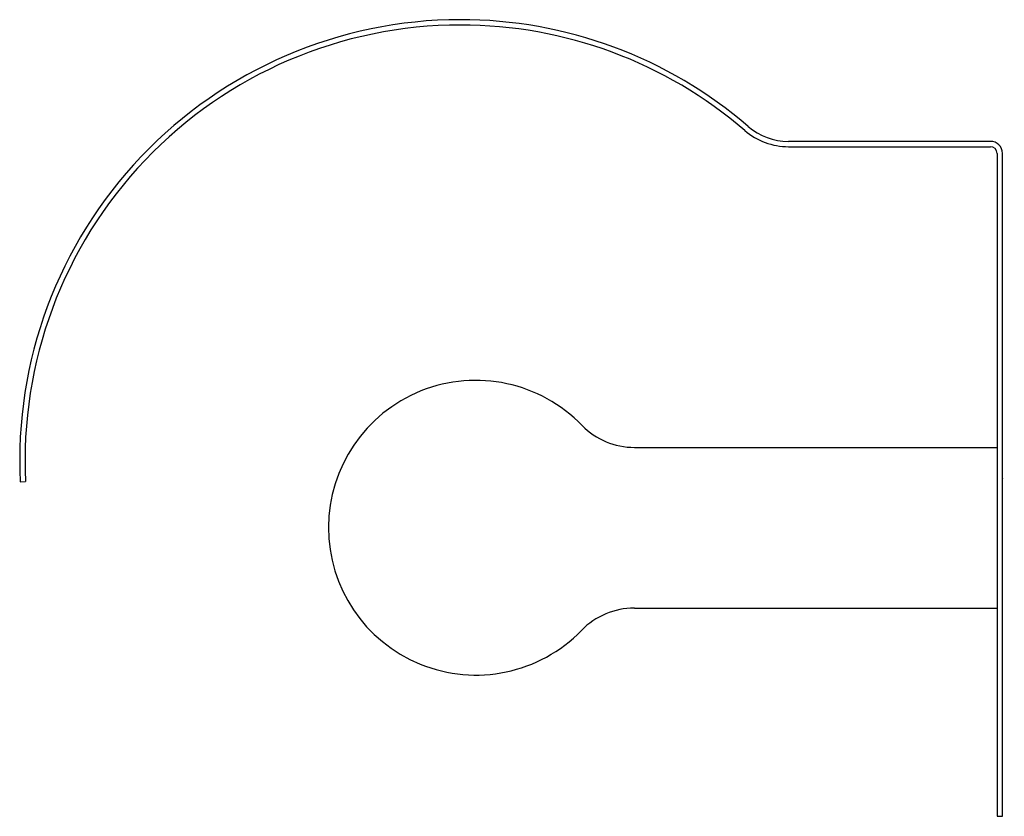
# Model space of a CAD drawing. Extents: x 3828.43 to 3834.22, y 94.39 to 99.07.
import ezdxf

# ---------------------------------------------------------------- set-up
doc = ezdxf.new("R2010")
doc.units = 0
doc.header["$LTSCALE"] = 0.64311
doc.layers.get('0').update_dxf_attribs({"color": 255, "linetype": 'CONTINUOUS'})
doc.layers.get('DEFPOINTS').update_dxf_attribs({"linetype": 'CONTINUOUS'})
doc.styles.get("Standard").update_dxf_attribs({"font": 'txt', "width": 0.8})

msp = doc.modelspace()

# ---------------------------------------------------------------- linework, layer by layer
for p, q in [((3834.1337, 98.3543), (3832.9473, 98.3543)), ((3832.9473, 98.3228), (3834.1337, 98.3228)), ((3834.1731, 98.2834), (3834.1731, 94.3858)), ((3834.2046, 94.3858), (3834.2046, 98.2834)), ((3832.0418, 96.555), (3834.1731, 96.555)), ((3828.433, 96.3527), (3828.4644, 96.3543)), ((3832.0418, 95.6102), (3834.1731, 95.6102)), ((3834.1731, 94.3858), (3834.2046, 94.3858))]:
    msp.add_line(p, q)
for centre, radius, start, end in [((3831.0204, 96.4791), 2.5906, 90.06408, 182.79554), ((3831.0204, 96.4791), 2.5906, 49.26457, 90.06408), ((3831.0204, 96.4791), 2.5591, 90, 182.79554), ((3831.0204, 96.4791), 2.5591, 49.26457, 90), ((3832.9473, 98.7165), 0.3937, 229.26457, 270), ((3832.9473, 98.7165), 0.3622, 229.26457, 270), ((3834.1337, 98.2834), 0.0709, 0, 90), ((3834.1337, 98.2834), 0.0394, 0, 90), ((3831.1101, 96.0826), 0.8662, 43.88197, 315.81487), ((3832.0418, 96.9881), 0.4331, 224.78584, 270), ((3832.0418, 95.1771), 0.4331, 90, 135.81561)]:
    msp.add_arc(centre, radius, start, end)

# ---------------------------------------------------------------- texts
at = {"layer": 'DEFPOINTS'}
for tag, p, s in [('TRADENAME', (3834.2053, 96.37), 'SINGULIER'), ('MODELNUMBER', (3834.2053, 96.3717), 'K-15207T'), ('PRODUCT', (3834.2053, 96.3683), 'TOILET TISSUE HOLDER')]:
    msp.add_attdef(tag, p, s, height=0.001, dxfattribs=at)

doc.saveas('drawing.dxf')
